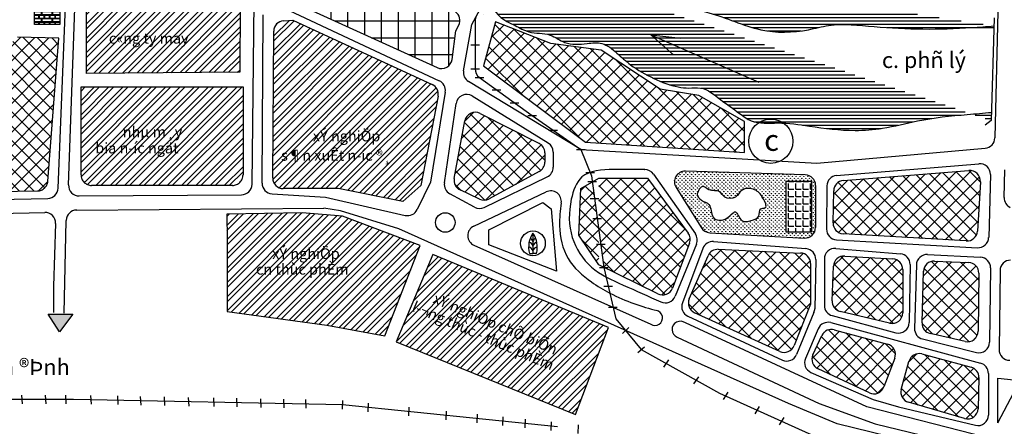
# Model space of a CAD drawing. Units: millimetres. Extents: x 530 to 877, y 470 to 720.
# Drawn here: x 577 to 670, y 554 to 592 of the extents above; entities that cross this region are included whole.
import ezdxf

# ---------------------------------------------------------------- set-up
doc = ezdxf.new("R2010")
doc.units = ezdxf.units.MM
doc.linetypes.add('DASHEDX2', pattern=[38.1, 25.4, -12.7])
for name, color, linetype in [('1', 11, 'Continuous'), ('chu 1', 70, 'Continuous'), ('co', 3, 'Continuous'), ('duong 1', 4, 'Continuous'), ('kho', 8, 'Continuous'), ('khu dat 1', 6, 'Continuous'), ('Layer1', 41, 'Continuous'), ('Layer3', 20, 'Continuous'), ('mat nuoc', 160, 'Continuous'), ('song', 5, 'Continuous'), ('thu', 108, 'Continuous')]:
    doc.layers.add(name, color=color, linetype=linetype)
doc.styles.get("Standard").update_dxf_attribs({"font": 'VnTimeH.TTF'})
doc.styles.add('xncn', font='VnAvantH.TTF', dxfattribs={"height": 1.5})
pattern_1 = [(45, (0, 0), (-0.6735192, 0.6735192), []), (45, (0, 0.47625), (-0.6735192, 0.6735192), [])]

msp = doc.modelspace()

# ---------------------------------------------------------------- hatches: boundary and pattern name
at = {"layer": 'co', "linetype": 'Continuous'}
h = msp.add_hatch(dxfattribs=at)
h.set_pattern_fill('NET', color=256, scale=0.5, style=0)
edge = h.paths.add_edge_path()
edge.add_spline(control_points=[(602.302, 617.858), (602.527, 617.169), (603.221, 615.115), (604.607, 611.505), (605.404, 607.141), (607.109, 603.314), (609.627, 600.15), (612.902, 596.657), (615.898, 594.643), (618.17, 592.998)], knot_values=[0.601465, 0.601465, 0.601465, 0.601465, 2.773669, 7.106105, 12.175622, 16.023998, 19.523998, 24.262141, 30.321757, 30.321757, 30.321757, 30.321757], degree=3, periodic=0)
edge.add_arc((601.351, 617.546), 1, 19.16247, 179.35853)
edge.add_line((600.351, 617.557), (600.108, 595.824))
edge.add_arc((601.108, 595.813), 1, 179.35853, 245.47516)
edge.add_line((600.693, 594.903), (616.434, 587.722))
edge.add_arc((616.849, 588.631), 1, 245.47516, 352.40536)
edge.add_line((617.84, 588.499), (618.2, 591.2))
edge.add_line((618.2, 591.2), (618.473, 591.731))
edge.add_arc((617.584, 592.188), 1, 332.78389, 414.0907)
at = {"layer": 'co', "linetype": 'Continuous', "ltscale": 0.1}
h = msp.add_hatch(dxfattribs=at)
h.set_pattern_fill('GRASS', color=256, scale=0.01, style=0)
h.set_pattern_definition([(90, (0, 0), (-0.179605, 0.179605), [0.047625, -0.311585]), (45, (0, 0), (-0.17960512, 0.17960512), [0.047625, -0.206375]), (135, (0, 0), (-0.17960512, -0.17960512), [0.047625, -0.206375])])
h.paths.add_polyline_path([(639.873, 577.944, 0.599845), (638.996, 576.413), (641.387, 572.602, 0.243211), (642.178, 572.135), (651.114, 571.633, 0.430748), (652.17, 572.631), (652.17, 576.603, 0.405435), (651.2, 577.603)])
edge = h.paths.add_edge_path(flags=16)
edge.add_spline(control_points=[(641.1, 576.1), (641.162, 576.278), (641.539, 576.714), (642.166, 575.964), (643.113, 576.244), (643.571, 575.291), (644.741, 575.329), (645.186, 576.424), (646.541, 576.293), (647.124, 575.614), (647.728, 574.414), (646.768, 574.492), (646.974, 573.52), (646.062, 573.296), (645.066, 573.014), (644.658, 574.587), (643.811, 573.163), (642.168, 573.319), (642.4, 574.891), (641.394, 575.09), (640.888, 575.671), (641.065, 576), (641.1, 576.1)], knot_values=[0, 0, 0, 0, 0.565685, 1.236506, 2.25631, 2.963417, 3.963417, 4.953366, 6.053366, 7.184737, 8.106691, 8.519002, 9.247013, 10.053239, 10.953239, 11.953239, 12.953239, 14.257079, 15.52199, 16.328216, 17.049326, 17.365554, 17.365554, 17.365554, 17.365554], degree=3, periodic=0)
h.paths.add_polyline_path([(649.4, 577), (651.8, 577), (651.8, 572.2), (649.4, 572.2)], flags=16)
at = {"layer": 'kho', "linetype": 'Continuous'}
h = msp.add_hatch(dxfattribs=at)
h.set_pattern_fill('STEEL', color=256, scale=0.3, style=0)
h.set_pattern_definition(pattern_1)
h.paths.add_polyline_path([(583.302, 593.86), (583.302, 587.181), (597.785, 587.293), (597.825, 593.793)])
h.paths.add_polyline_path([(585.113, 589.651), (595.385, 589.651), (595.385, 591.569), (585.113, 591.569)], flags=24)
h = msp.add_hatch(dxfattribs=at)
h.set_pattern_fill('STEEL', color=256, scale=0.3, style=0)
h.set_pattern_definition(pattern_1)
h.paths.add_polyline_path([(602.8, 592.2), (601.939, 592.152, 0.396218), (600.994, 591.16), (600.906, 577.306, 0.416069), (601.906, 576.3), (607.1, 576.3), (613.2, 575.1), (614.9, 576.6), (616.523, 585.037, 0.345005), (615.959, 586.134)])
h.paths.add_polyline_path([(604.296, 580.105), (611.907, 580.105), (611.907, 582.48), (604.296, 582.48)], flags=24)
h.paths.add_polyline_path([(601.329, 578.55), (615.389, 578.55), (615.389, 580.747), (601.329, 580.747)], flags=24)
h = msp.add_hatch(dxfattribs=at)
h.set_pattern_fill('STEEL', color=256, scale=0.3, style=0)
h.set_pattern_definition(pattern_1)
h.paths.add_polyline_path([(582.8, 585.9), (582.8, 577.6, 0.414214), (583.8, 576.6), (597.1, 576.6, 0.414214), (598.1, 577.6), (598.1, 585.9)])
h.paths.add_polyline_path([(586.339, 580.827), (593.791, 580.827), (593.791, 582.811), (586.339, 582.811)], flags=24)
h.paths.add_polyline_path([(583.685, 578.974), (595.478, 578.974), (595.478, 581.349), (583.685, 581.349)], flags=24)
h = msp.add_hatch(dxfattribs=at)
h.set_pattern_fill('STEEL', color=256, scale=0.3, style=0)
h.set_pattern_definition(pattern_1)
h.paths.add_polyline_path([(596.557, 573.888), (596.6, 571.5), (596.6, 564.7), (606.015, 563.417), (611.5, 562.4), (614.843, 570.927), (607.5, 573.7), (603.7, 574)])
h.paths.add_polyline_path([(600.464, 569.004), (608.075, 569.004), (608.075, 571.379), (600.464, 571.379)], flags=24)
h.paths.add_polyline_path([(598.887, 567.463), (610.148, 567.463), (610.148, 570.115), (598.887, 570.115)], flags=24)
h = msp.add_hatch(dxfattribs=at)
h.set_pattern_fill('STEEL', color=256, scale=0.3, style=0)
h.set_pattern_definition(pattern_1)
h.paths.add_polyline_path([(616.038, 570.08), (612.572, 561.837), (629.508, 554.968), (632.6, 563.2)])
h.paths.add_polyline_path([(615.295, 565.086), (627.867, 559.704), (628.876, 562.059), (616.303, 567.441)], flags=24)
h.paths.add_polyline_path([(613.219, 564.333), (630.485, 556.941), (631.529, 559.379), (614.262, 566.771)], flags=25)
at = {"layer": 'Layer1', "linetype": 'Continuous'}
h = msp.add_hatch(dxfattribs=at)
h.set_pattern_fill('ANGLE', color=256, scale=0.1, style=0)
h.set_pattern_definition([(0, (0, 0), (0, 0.6985), [0.508, -0.1905]), (90, (0, 0), (-0.6985, 4e-17), [0.508, -0.1905])])
h.paths.add_polyline_path([(651.8, 577), (649.4, 577), (649.4, 572.2), (651.8, 572.2)])
msp.add_hatch(color=256, dxfattribs=at).paths.add_polyline_path([(582.03, 564.46), (579.7, 564.46), (580.78, 562.77)])
at = {"layer": 'Layer3', "linetype": 'Continuous'}
h = msp.add_hatch(dxfattribs=at)
h.set_pattern_fill('ANSI37', color=256, scale=0.3, style=0)
h.paths.add_polyline_path([(630.441, 580.693), (645.467, 579.699), (645.47, 582.631), (641.16, 585.105), (637.482, 585.702), (631.919, 589.375), (627.185, 590), (621.945, 592.046), (620.811, 587.883)])
h = msp.add_hatch(dxfattribs=at)
h.set_pattern_fill('ANSI37', color=256, scale=0.3, style=0)
h.paths.add_polyline_path([(580.7, 590.5), (576.8, 590.6), (572.5, 586.5), (572.122, 577.045, 0.430322), (573.136, 576.005), (578.687, 576.087, 0.38782), (579.67, 577.01)])
h = msp.add_hatch(dxfattribs=at)
h.set_pattern_fill('ANSI37', color=256, scale=0.3, style=0)
h.paths.add_polyline_path([(620.49, 583.397, 0.500242), (619.055, 582.688), (618.042, 577.262, 0.342165), (618.602, 576.172), (620.443, 575.313, 0.238035), (621.343, 575.341), (626.078, 577.916, 0.274789), (626.6, 578.794), (626.6, 579.686, 0.282603), (626.052, 580.578)])
h = msp.add_hatch(dxfattribs=at)
h.set_pattern_fill('ANSI37', color=256, scale=0.3, style=0)
h.paths.add_polyline_path([(666.402, 571.359, 0.414214), (667.459, 572.298), (667.733, 576.954, 0.455153), (666.655, 578.009), (654.804, 577.072, 0.385741), (653.883, 576.094), (653.824, 573.061, 0.402677), (654.765, 572.043)])
h = msp.add_hatch(dxfattribs=at)
h.set_pattern_fill('ANSI37', color=256, scale=0.3, style=0)
h.paths.add_polyline_path([(632.183, 568.863), (637.278, 566.361, 0.441534), (638.654, 566.903), (640.275, 571.159, 0.255749), (640.144, 572.111), (636.3, 577.3), (631.7, 577.3), (631.078, 576.934)])
edge = h.paths.add_edge_path()
edge.add_line((630, 576.3), (631.7, 577.3))
edge.add_line((629.8, 571.9), (630, 576.3))
edge.add_line((631.7, 569.1), (629.8, 571.9))
h = msp.add_hatch(dxfattribs=at)
h.set_pattern_fill('ANSI37', color=256, scale=0.3, style=0)
h.paths.add_polyline_path([(648.806, 560.933, 0.428716), (650.149, 561.476), (651.7, 565.4), (651.7, 569.221, 0.401119), (650.745, 570.22), (642.986, 570.569, 0.31024), (642.025, 569.971), (640.244, 565.9, 0.410312), (640.747, 564.588)])
h = msp.add_hatch(dxfattribs=at)
h.set_pattern_fill('ANSI37', color=256, scale=0.3, style=0)
h.paths.add_polyline_path([(659.168, 563.594, 0.484663), (660.4, 564.567), (660.4, 568.66, 0.396325), (659.461, 569.658), (654.921, 569.937, 0.42075), (653.86, 568.978), (653.732, 565.721, 0.358124), (654.499, 564.709)])
h = msp.add_hatch(dxfattribs=at)
h.set_pattern_fill('ANSI37', color=256, scale=0.3, style=0)
h.paths.add_polyline_path([(662.225, 563.623, 0.358802), (663.003, 562.618), (666.295, 561.873, 0.477048), (667.516, 562.835), (667.587, 568.325, 0.406777), (666.626, 569.337), (663.408, 569.461, 0.416735), (662.37, 568.492)])
h = msp.add_hatch(dxfattribs=at)
h.set_pattern_fill('ANSI37', color=256, scale=0.3, style=0)
h.paths.add_polyline_path([(659.647, 560.297, 0.442892), (658.974, 561.616), (653.942, 562.98, 0.365009), (652.774, 562.437), (651.922, 560.607, 0.414214), (652.407, 559.278), (657.259, 557.019, 0.436044), (658.616, 557.572)])
h = msp.add_hatch(dxfattribs=at)
h.set_pattern_fill('ANSI37', color=256, scale=0.3, style=0)
h.paths.add_polyline_path([(666.244, 554.59, 0.491884), (667.523, 555.526), (667.594, 558.456, 0.346291), (666.853, 559.446), (662.21, 560.69, 0.412266), (660.987, 559.989), (660.262, 557.351, 0.41019), (660.947, 556.125)])
at = {"layer": 'mat nuoc', "linetype": 'Continuous'}
h = msp.add_hatch(dxfattribs=at)
h.set_pattern_fill('LINE', color=256, scale=0.1, style=0)
edge = h.paths.add_edge_path()
edge.add_spline(control_points=[(621.16, 593.463), (621.317, 593.424), (621.786, 593.281), (622.4, 592.304), (623.728, 591.793), (625.228, 590.861), (627.031, 591.086), (628.6, 589.81), (630.361, 589.961), (632.136, 590.188), (633.435, 589.082), (634.872, 587.775), (636.838, 586.662), (638.721, 585.931), (640.226, 585.755), (641.701, 585.958), (643.213, 584.622), (644.749, 583.612), (646.391, 582.329), (648.814, 582.632), (652.014, 582.122), (655.327, 581.691), (658.769, 581.946), (662.225, 582.903), (665.694, 583.233), (668.034, 583.434), (668.8, 583.5)], knot_values=[0.159944, 0.159944, 0.159944, 0.159944, 0.632456, 1.622405, 3.371691, 4.803473, 6.825848, 8.391095, 10.493475, 11.893475, 13.557806, 15.260745, 17.816132, 20.251291, 21.256278, 22.356278, 24.551728, 26.772088, 28.075929, 30.583916, 33.598879, 37.917443, 40.525124, 43.89855, 48.636693, 50.945372, 50.945372, 50.945372, 50.945372], degree=3, periodic=0)
edge.add_line((669.04, 592.44), (668.77, 582.74))
edge.add_spline(control_points=[(623.5, 597.9), (623.919, 597.767), (624.661, 597.532), (625.594, 596.613), (627.075, 596.225), (628.601, 595.258), (631.244, 595.136), (634.651, 595.511), (638.261, 593.487), (642.639, 593.035), (646.686, 590.961), (650.689, 591.016), (654.152, 591.996), (659.359, 591.335), (664.548, 591.297), (668.312, 591.603), (669.018, 591.662)], knot_values=[0, 0, 0, 0, 1.3, 2.3, 3.823155, 5.792926, 7.604003, 11.605253, 15.843177, 19.530995, 24.685604, 29.185604, 31.127253, 35.428416, 44.628959, 46.753675, 46.753675, 46.753675, 46.753675], degree=3, periodic=0)
edge.add_line((623.9, 598.6), (620.7, 592.6))
h.paths.add_polyline_path([(657.924, 587.142), (669.479, 587.142), (669.479, 590.242), (657.924, 590.242)], flags=9)
h.paths.add_polyline_path([(621.243, 592.298), (631.99, 592.298), (631.99, 595.93), (621.243, 595.93)], flags=24)
at = {"layer": 'thu', "linetype": 'Continuous'}
h = msp.add_hatch(dxfattribs=at)
h.set_pattern_fill('AR-BRELM', color=256, scale=0.005, style=0)
h.set_pattern_definition([(0, (0, 0), (0, 0.67742), [0.968375, -0.047625]), (0, (0, 0.28575), (0, 0.67742), [0.968375, -0.047625]), (0, (0.254, 0.3387), (0, 0.67742), [0.460375, -0.047625]), (0, (0.254, 0.62446), (0, 0.67742), [0.460375, -0.047625]), (90, (0, 0), (-1.016, 6e-17), [0.28575, -0.391668]), (90, (-0.0476, 0), (-1.016, 6e-17), [0.28575, -0.391668]), (90, (0.254, 0.3387), (-0.508, 3e-17), [0.28575, -0.391668]), (90, (0.2064, 0.3387), (-0.508, 3e-17), [0.28575, -0.391668])])
h.paths.add_polyline_path([(580.8, 603), (578.4, 603), (578.4, 591.8), (580.8, 591.8)])

# ---------------------------------------------------------------- linework, layer by layer
at = {"layer": '1', "linetype": 'Continuous'}
for p, q in [((669.04, 592.44), (668.77, 582.74)), ((636.61, 590.81), (646.82, 586.35)), ((636.61, 590.81), (639.44, 590.51)), ((636.61, 590.81), (638.753, 588.938)), ((668.77, 582.74), (668.187, 582.279))]:
    msp.add_line(p, q, dxfattribs=at)
at = {"layer": 'co', "linetype": 'Continuous'}
for p in [(625.482, 572.107), (625.155, 570.164), (625.81, 570.164)]:
    msp.add_line(p, (625.482, 570.164), dxfattribs=at)
msp.add_circle((625.482, 571.135), 1.168, dxfattribs=at)
for centre, radius, start, end in [((627.422, 570.781), 2.35, 145.65187, 195.21847), ((623.542, 570.781), 2.35, 344.78153, 34.34813), ((624.916, 570.689), 0.598, 18.82117, 70.05995), ((624.916, 571.131), 0.598, 18.82117, 57.87472), ((626.048, 571.131), 0.598, 122.12528, 161.17883), ((626.048, 570.689), 0.598, 109.94005, 161.17883), ((624.916, 570.229), 0.598, 18.82117, 74.83553), ((626.048, 570.229), 0.598, 105.16447, 161.17883)]:
    msp.add_arc(centre, radius, start, end, dxfattribs=at)
at = {"layer": 'duong 1', "linetype": 'Continuous'}
for p, q in [((580.64, 576.341), (582.759, 630.015)), ((619.7, 591.8), (632.98, 616.28)), ((669.493, 596.911), (669.107, 581.089)), ((581.624, 576.644), (582.236, 594.207)), ((600.693, 594.903), (616.434, 587.722)), ((598.949, 576.708), (599.142, 593.912)), ((601.44, 593.594), (616.639, 586.488)), ((599.898, 576.809), (600.017, 592.696)), ((618.2, 591.2), (618.473, 591.731)), ((618.924, 587.436), (619.7, 591.8)), ((620.016, 592.15), (620.016, 587.61)), ((617.84, 588.499), (618.2, 591.2)), ((620.43, 586.801), (625.4, 583.2)), ((630, 580), (619.392, 586.405)), ((617.202, 585.42), (615.8, 576.9)), ((619.747, 585.047), (626.926, 580.608)), ((617.121, 576.843), (618.232, 584.343)), ((627.4, 579.757), (627.4, 578.32)), ((630, 580), (652.3, 578.7)), ((630, 580), (631, 577.5)), ((652.3, 578.7), (668.196, 580.117)), ((654.162, 577.551), (667.6, 578.655)), ((631, 577.5), (632.183, 568.863)), ((636.858, 577.674), (640.823, 572.025)), ((668.682, 577.631), (668.519, 571.69)), ((669.982, 575.45), (670.033, 578.06)), ((615.8, 576.9), (614.547, 574.316)), ((620.864, 574.525), (626.836, 577.421)), ((653.244, 576.564), (653.205, 572.482)), ((582.63, 575.609), (597.956, 575.72)), ((600.838, 575.804), (605.9, 575.5)), ((619.947, 574.548), (617.63, 575.819)), ((619.894, 572.767), (626.737, 575.993)), ((563.315, 575.01), (579.663, 575.38)), ((605.9, 575.5), (613.424, 573.778)), ((563.327, 573.684), (579.372, 574.048)), ((582.39, 574.282), (605.723, 574.45)), ((607.3, 574.2), (605.723, 574.45)), ((612.8, 572.5), (607.3, 574.2)), ((580.394, 573.016), (580.2, 567.1)), ((581.2, 564.54), (581.398, 573.305)), ((649.6, 556), (612.8, 572.5)), ((619.913, 570.95), (636.6, 563.5)), ((640.929, 571.071), (638.903, 566.137)), ((642.535, 571.305), (651.267, 570.633)), ((654.149, 571.475), (667.463, 570.719)), ((641.522, 570.659), (639.591, 565.509)), ((654.082, 570.652), (660.177, 570.151)), ((662.743, 570.077), (667.747, 569.818)), ((652.19, 569.616), (652.095, 564.967)), ((653, 569.656), (653, 565.275)), ((661.095, 569.14), (661.013, 563.651)), ((661.691, 569.108), (661.515, 563.107)), ((632.183, 568.863), (633.3, 564)), ((668.695, 568.807), (668.61, 561.791)), ((669.594, 568.561), (669.508, 561.109)), ((580.2, 567.1), (580.2, 564.6)), ((652.02, 564.606), (650.382, 560.64)), ((633.3, 564), (635.7, 561.1)), ((657, 555.7), (639.873, 563.627)), ((640.107, 564.25), (649.037, 560.114)), ((653.598, 563.647), (667.761, 559.819)), ((653.741, 564.309), (659.754, 562.7)), ((652.418, 563.075), (651.214, 560.265)), ((639.09, 562.278), (652.5, 556)), ((662.272, 562.107), (667.367, 560.833)), ((635.7, 561.1), (643.1, 557)), ((651.734, 558.955), (657.6, 556.4)), ((668.5, 558.853), (668.5, 554.928)), ((643.1, 557), (656.2, 551.1)), ((582.1, 556.4), (566.1, 556.4)), ((607.5, 555.9), (582.1, 556.4)), ((657.6, 556.4), (660, 555.7)), ((627.8, 553.8), (607.5, 555.9)), ((654.2, 554.1), (649.6, 556)), ((652.5, 556), (657.8, 554.1)), ((668.3, 552.8), (657, 555.7)), ((660, 555.7), (667.267, 553.956)), ((666.17, 551.18), (654.2, 554.1)), ((657.8, 554.1), (667.9, 551.66))]:
    msp.add_line(p, q, dxfattribs=at)
for centre, radius, start, end in [((617.584, 592.188), 1, 332.78389, 54.0907), ((616.849, 588.631), 1, 245.47516, 352.40536), ((619.909, 587.261), 1, 169.9194, 238.87753), ((621.016, 587.61), 1, 180, 234.08089), ((616.215, 585.582), 1, 350.65533, 64.94238), ((619.222, 584.196), 1, 58.26648, 171.57303), ((626.4, 579.757), 1, 0, 58.26648), ((668.107, 581.114), 1, 275.0957, 358.60282), ((667.682, 577.659), 1, 358.43065, 94.69658), ((626.4, 578.32), 1, 295.86636, 0), ((636.04, 577.1), 1, 35.05943, 90), ((654.244, 576.555), 1, 94.69658, 179.45226), ((582.623, 576.609), 1, 178.00444, 270.41291), ((597.949, 576.719), 1, 270.41291, 359.35537), ((600.898, 576.802), 1, 179.56971, 266.56637), ((618.11, 576.696), 1, 171.57303, 241.2602), ((579.641, 576.38), 1, 271.29855, 357.73887), ((627.164, 575.089), 1, 351.93701, 115.24053), ((670.982, 575.43), 1, 178.88489, 244.09349), ((579.394, 573.048), 1, 358.12212, 91.29855), ((582.398, 573.282), 1, 90.41291, 178.66778), ((613.647, 574.752), 1, 257.10626, 334.13364), ((620.428, 575.425), 1, 241.2602, 295.86636), ((620.321, 571.863), 1, 115.24053, 245.94265), ((640.004, 571.451), 1, 337.67134, 35.05943), ((654.205, 572.473), 1, 179.45226, 266.75266), ((642.458, 570.308), 1, 85.60129, 159.44395), ((667.519, 571.718), 1, 266.75266, 358.43065), ((651.19, 569.636), 1, 358.83086, 85.60129), ((654, 569.656), 1, 85.30132, 180), ((660.095, 569.155), 1, 359.1449, 85.30132), ((662.691, 569.078), 1, 87.03906, 178.31532), ((667.695, 568.82), 1, 359.30131, 87.03906), ((670.594, 568.55), 1, 90, 179.34146), ((637.978, 566.517), 1, 245.78065, 337.67134), ((640.527, 565.158), 1, 159.44395, 245.14841), ((637, 564.1), 0.721, 236.30993, 78.62754), ((651.095, 564.987), 1, 337.55725, 358.83086), ((654, 565.275), 1, 180, 255.01837), ((639.4, 563), 0.786, 52.94986, 246.80141), ((653.337, 562.681), 1, 74.87599, 156.80141), ((660.013, 563.666), 1, 255.01837, 359.1449), ((662.514, 563.077), 1, 178.31532, 255.96376), ((667.61, 561.803), 1, 255.96376, 359.30131), ((670.508, 561.098), 1, 179.34146, 270), ((649.457, 561.022), 1, 245.14841, 337.55725), ((652.133, 559.872), 1, 156.80141, 246.46765), ((667.5, 558.853), 1, 0, 74.87599), ((667.5, 554.928), 1, 256.50427, 0)]:
    msp.add_arc(centre, radius, start, end, dxfattribs=at)
for points, knots in [([(636, 578.1), (635.062, 578.108), (633.129, 578.126), (629.928, 578.001), (628.833, 574.838), (628.845, 571.728), (630.824, 568.593), (634.158, 567.137), (636.385, 566.136), (637.567, 565.605)], [0, 0, 0, 0, 2.9, 5.980584, 8.306525, 11.907914, 15.236577, 18.684765, 22.591361, 22.591361, 22.591361, 22.591361]), ([(628.154, 574.948), (628.053, 574.239), (627.873, 572.464), (628.484, 569.538), (630.681, 567.643), (633.56, 565.876), (635.806, 565.13), (637.198, 564.793)], [0.96318, 0.96318, 0.96318, 0.96318, 3.114482, 6.316044, 9.427314, 11.470774, 16.476084, 16.476084, 16.476084, 16.476084])]:
    msp.add_open_spline(points, degree=3, knots=knots, dxfattribs=at)
at = {"layer": 'khu dat 1'}
for p, q in [((583.302, 587.181), (583.302, 593.86)), ((597.825, 593.793), (597.785, 587.293)), ((601.939, 592.152), (602.8, 592.2)), ((602.8, 592.2), (615.959, 586.134)), ((580.7, 590.5), (576.8, 590.6)), ((579.67, 577.01), (580.7, 590.5)), ((600.906, 577.306), (600.994, 591.16)), ((597.785, 587.293), (583.302, 587.181)), ((582.8, 585.9), (598.1, 585.9)), ((582.8, 577.6), (582.8, 585.9)), ((598.1, 585.9), (598.1, 577.6)), ((616.523, 585.037), (614.9, 576.6)), ((620.49, 583.397), (626.052, 580.578)), ((618.042, 577.262), (619.055, 582.688)), ((626.6, 579.686), (626.6, 578.794)), ((626.078, 577.916), (621.343, 575.341)), ((597.1, 576.6), (583.8, 576.6)), ((614.9, 576.6), (613.2, 575.1)), ((573.136, 576.005), (578.687, 576.087)), ((607.1, 576.3), (601.906, 576.3)), ((613.2, 575.1), (607.1, 576.3)), ((620.443, 575.313), (618.602, 576.172)), ((603.7, 574), (596.557, 573.888)), ((596.557, 573.888), (596.6, 571.5)), ((607.5, 573.7), (603.7, 574)), ((614.843, 570.927), (607.5, 573.7)), ((596.6, 571.5), (596.6, 564.7)), ((611.5, 562.4), (614.843, 570.927)), ((616.038, 570.08), (612.572, 561.837)), ((632.6, 563.2), (616.038, 570.08)), ((596.6, 564.7), (606.015, 563.417)), ((606.015, 563.417), (611.5, 562.4)), ((629.508, 554.968), (632.6, 563.2)), ((612.572, 561.837), (629.508, 554.968))]:
    msp.add_line(p, q, dxfattribs=at)
at = {"layer": 'khu dat 1', "linetype": 'Continuous'}
for p, q in [((621.945, 592.046), (620.811, 587.883)), ((627.185, 590), (621.945, 592.046)), ((631.919, 589.375), (627.185, 590)), ((637.482, 585.702), (631.919, 589.375)), ((620.811, 587.883), (630.441, 580.693)), ((641.16, 585.105), (637.482, 585.702)), ((645.47, 582.631), (641.16, 585.105)), ((645.467, 579.699), (645.47, 582.631)), ((630.441, 580.693), (645.467, 579.699)), ((636, 578.1), (636.04, 578.1)), ((651.2, 577.603), (639.873, 577.944)), ((654.804, 577.072), (666.655, 578.009)), ((630, 576.3), (631.7, 577.3)), ((631.7, 577.3), (636.3, 577.3)), ((636.3, 577.3), (640.144, 572.111)), ((652.17, 576.603), (652.17, 572.631)), ((667.733, 576.954), (667.459, 572.298)), ((629.8, 571.9), (630, 576.3)), ((638.996, 576.413), (641.387, 572.602)), ((653.824, 573.061), (653.883, 576.094)), ((621.3, 572.4), (626.4, 575)), ((626.4, 575), (627.2, 574.4)), ((627.2, 574.4), (627.7, 568.5)), ((621.3, 571), (621.3, 572.4)), ((631.7, 569.1), (629.8, 571.9)), ((642.178, 572.135), (651.114, 571.633)), ((666.402, 571.359), (654.765, 572.043)), ((627.7, 568.5), (621.3, 571)), ((640.275, 571.159), (638.654, 566.903)), ((642.986, 570.569), (650.745, 570.22)), ((637.278, 566.361), (631.7, 569.1)), ((640.244, 565.9), (642.025, 569.971)), ((651.7, 569.221), (651.7, 565.4)), ((654.921, 569.937), (659.461, 569.658)), ((663.408, 569.461), (666.626, 569.337)), ((653.732, 565.721), (653.86, 568.978)), ((660.4, 568.66), (660.4, 564.567)), ((662.225, 563.623), (662.37, 568.492)), ((667.587, 568.325), (667.516, 562.835)), ((651.7, 565.4), (650.149, 561.476)), ((579.7, 564.46), (582.03, 564.46)), ((580.78, 562.77), (579.7, 564.46)), ((582.03, 564.46), (580.78, 562.77)), ((648.806, 560.933), (640.747, 564.588)), ((659.168, 563.594), (654.499, 564.709)), ((653.942, 562.98), (658.974, 561.616)), ((666.295, 561.873), (663.003, 562.618)), ((651.922, 560.607), (652.774, 562.437)), ((659.647, 560.297), (658.616, 557.572)), ((660.262, 557.351), (660.987, 559.989)), ((662.21, 560.69), (666.853, 559.446)), ((657.259, 557.019), (652.407, 559.278)), ((667.594, 558.456), (667.523, 555.526)), ((669.4, 554.2), (669.4, 558.4)), ((669.4, 558.4), (671.5, 558.2)), ((669.4, 554.2), (671.5, 558.2)), ((666.244, 554.59), (660.947, 556.125))]:
    msp.add_line(p, q, dxfattribs=at)
for points in [[(578.4, 603), (580.8, 603), (580.8, 591.8), (578.4, 591.8)], [(649.4, 577), (651.8, 577), (651.8, 572.2), (649.4, 572.2)]]:
    msp.add_lwpolyline(points, close=True, dxfattribs=at)
msp.add_circle((617.2, 573.1), 0.922, dxfattribs=at)
at = {"layer": 'khu dat 1'}
for centre, start, end in [((601.994, 591.154), 93.17983, 179.63737), ((615.541, 585.226), 349.11447, 65.25325), ((620.038, 582.505), 63.12186, 169.42648), ((625.6, 579.686), 0, 63.12186), ((625.6, 578.794), 298.53999, 0), ((601.906, 577.3), 179.63737, 270), ((619.025, 577.078), 169.42648, 244.98311), ((620.866, 576.22), 244.98311, 298.53999)]:
    msp.add_arc(centre, 1, start, end, dxfattribs=at)
at = {"layer": 'khu dat 1', "linetype": 'DASHEDX2'}
for centre, start, end in [((583.8, 577.6), 180, 270), ((597.1, 577.6), 270, 0), ((578.672, 577.086), 270.84252, 355.63172)]:
    msp.add_arc(centre, 1, start, end, dxfattribs=at)
at = {"layer": 'khu dat 1', "linetype": 'Continuous'}
for centre, start, end in [((639.843, 576.944), 88.27734, 212.10626), ((651.17, 576.603), 0, 88.27734), ((666.734, 577.013), 356.63354, 94.52477), ((654.882, 576.075), 94.52477, 178.89946), ((654.824, 573.041), 178.89946, 266.63354), ((639.34, 571.515), 339.14554, 36.52886), ((642.234, 573.133), 212.10626, 266.78452), ((651.17, 572.631), 266.78452, 0), ((666.46, 572.357), 266.63354, 356.63354), ((642.941, 569.57), 87.42664, 156.37062), ((650.7, 569.221), 0, 87.42664), ((654.859, 568.939), 86.47855, 177.75426), ((659.4, 568.66), 360, 86.47855), ((663.369, 568.462), 87.7974, 178.29019), ((666.587, 568.338), 359.25594, 87.7974), ((637.719, 567.259), 243.85316, 339.14554), ((641.16, 565.499), 156.37062, 245.60626), ((654.731, 565.682), 177.75426, 256.56897), ((659.4, 564.567), 256.56897, 0), ((663.224, 563.593), 178.29019, 257.24247), ((653.681, 562.015), 74.82708, 155.03721), ((666.516, 562.848), 257.24247, 359.25594), ((649.219, 561.844), 245.60626, 338.42869), ((658.712, 560.65), 339.27444, 74.82708), ((661.951, 559.724), 75.00492, 164.62375), ((652.829, 560.185), 155.03721, 245.03721), ((666.594, 558.481), 358.60282, 75.00492), ((657.681, 557.926), 245.03721, 339.27444), ((661.226, 557.086), 164.62375, 253.8355), ((666.523, 555.55), 253.8355, 358.60282)]:
    msp.add_arc(centre, 1, start, end, dxfattribs=at)
at = {"layer": 'khu dat 1', "linetype": 'Continuous', "start_tangent": (0.329544, 0.94414), "end_tangent": (0.329544, 0.94414)}
msp.add_spline([(641.1, 576.1), (641.5, 576.5), (642.1, 576.2), (643.1, 576), (643.6, 575.5), (644.6, 575.5), (645.3, 576.2), (646.4, 576.2), (647.2, 575.4), (647.4, 574.5), (647, 574.4), (646.8, 573.7), (646.1, 573.3), (645.2, 573.3), (644.6, 574.1), (643.8, 573.5), (642.5, 573.6), (642.1, 574.8), (641.4, 575.2), (641, 575.8), (641.1, 576.1)], degree=3, dxfattribs=at)
at = {"layer": 'Layer1', "linetype": 'Continuous'}
for p, q in [((666.939, 591.503), (669.014, 591.503)), ((619.606, 589.88), (620.426, 589.88)), ((619.606, 587.61), (620.426, 587.61)), ((620.02, 586.801), (620.84, 586.801)), ((621.643, 585.624), (622.463, 585.624)), ((623.338, 584.397), (624.158, 584.397)), ((624.99, 583.2), (625.81, 583.2)), ((625.4, 583.2), (630, 580)), ((626.971, 581.822), (627.791, 581.822)), ((629.59, 580), (630.41, 580)), ((630.467, 577.809), (631.287, 577.809)), ((630.662, 576.973), (631.482, 576.973)), ((630.883, 575.362), (631.703, 575.362)), ((631.143, 573.468), (631.963, 573.468)), ((631.474, 571.052), (632.294, 571.052)), ((631.773, 568.863), (632.593, 568.863)), ((632.177, 567.106), (632.997, 567.106)), ((632.602, 565.102), (633.422, 565.102)), ((633.936, 562.625), (634.528, 563.192)), ((635.396, 560.825), (636.004, 561.375)), ((637.831, 559.453), (638.298, 560.127)), ((640.663, 557.886), (641.157, 558.541)), ((643.481, 556.384), (643.927, 557.072)), ((577.258, 555.991), (577.216, 556.809)), ((579.499, 555.991), (579.457, 556.809)), ((581.399, 555.991), (581.357, 556.809)), ((583.78, 555.958), (583.738, 556.777)), ((586.318, 555.908), (586.276, 556.727)), ((588.468, 555.866), (588.426, 556.685)), ((590.725, 555.821), (590.683, 556.64)), ((593.007, 555.776), (592.966, 556.595)), ((595.39, 555.729), (595.349, 556.548)), ((597.552, 555.687), (597.51, 556.506)), ((599.82, 555.642), (599.778, 556.461)), ((601.99, 555.599), (601.948, 556.418)), ((604.069, 555.558), (604.027, 556.377)), ((607.486, 555.49), (607.514, 556.31)), ((609.913, 555.239), (609.94, 556.059)), ((613.758, 554.841), (613.785, 555.661)), ((617.291, 554.476), (617.319, 555.295)), ((646.477, 555.032), (646.89, 555.74)), ((620.212, 554.174), (620.24, 554.993)), ((622.639, 553.923), (622.666, 554.742)), ((624.758, 553.703), (624.786, 554.523)), ((627.201, 553.451), (627.228, 554.27)), ((648.78, 553.997), (649.218, 554.69)), ((629.751, 553.173), (629.779, 553.993))]:
    msp.add_line(p, q, dxfattribs=at)
msp.add_circle((647.941, 580.771), 2.085, dxfattribs=at)
msp.add_arc((621.016, 592.15), 1, 153.76353, 180, dxfattribs=at)
at = {"layer": 'song', "linetype": 'Continuous'}
for points, knots in [([(623.5, 597.9), (623.919, 597.767), (624.661, 597.532), (625.594, 596.613), (627.075, 596.225), (628.601, 595.258), (631.244, 595.136), (634.651, 595.511), (638.261, 593.487), (642.639, 593.035), (646.686, 590.961), (650.689, 591.016), (654.152, 591.996), (659.359, 591.335), (664.548, 591.297), (668.312, 591.603), (669.018, 591.662)], [0, 0, 0, 0, 1.3, 2.3, 3.823155, 5.792926, 7.604003, 11.605253, 15.843177, 19.530995, 24.685604, 29.185604, 31.127253, 35.428416, 44.628959, 46.753675, 46.753675, 46.753675, 46.753675]), ([(621.16, 593.463), (621.317, 593.424), (621.786, 593.281), (622.4, 592.304), (623.728, 591.793), (625.228, 590.861), (627.031, 591.086), (628.6, 589.81), (630.361, 589.961), (632.136, 590.188), (633.435, 589.082), (634.872, 587.775), (636.838, 586.662), (638.721, 585.931), (640.226, 585.755), (641.701, 585.958), (643.213, 584.622), (644.749, 583.612), (646.391, 582.329), (648.814, 582.632), (652.014, 582.122), (655.327, 581.691), (658.769, 581.946), (662.225, 582.903), (665.694, 583.233), (668.034, 583.434), (668.8, 583.5)], [0.159944, 0.159944, 0.159944, 0.159944, 0.632456, 1.622405, 3.371691, 4.803473, 6.825848, 8.391095, 10.493475, 11.893475, 13.557806, 15.260745, 17.816132, 20.251291, 21.256278, 22.356278, 24.551728, 26.772088, 28.075929, 30.583916, 33.598879, 37.917443, 40.525124, 43.89855, 48.636693, 50.945372, 50.945372, 50.945372, 50.945372])]:
    msp.add_open_spline(points, degree=3, knots=knots, dxfattribs=at)

# ---------------------------------------------------------------- texts
at = {"layer": 'chu 1', "linetype": 'Continuous'}
for s, p in [('c. phñ lý', (658.441, 587.692)), ('®i nam ®Þnh', (570.2, 558.7))]:
    msp.add_text(s, height=1.5, dxfattribs=at).set_placement(p)
at = {"layer": 'co', "linetype": 'Continuous', "style": 'xncn'}
for s, p in [('c«ng ty may', (585.432, 589.989)), ('nhµ m¸y ', (586.736, 581.158)), ('xÝ nghiÖp ', (604.692, 580.762)), ('bia n\xadíc ngät', (584.147, 579.631)), ('s¶n xuÊt n\xadíc ®¸', (601.695, 578.934)), ('xÝ nghiÖp ', (600.86, 569.661)), ('cn thùc phÈm', (599.329, 568.184))]:
    msp.add_text(s, height=1, dxfattribs=at).set_placement(p)
for s, p in [('xÝ nghiÖp chÕ biÕn', (615.958, 565.551)), ('l\xad¬ng thùc - thùc phÈm', (613.969, 564.796))]:
    msp.add_text(s, height=1, rotation=336.82381, dxfattribs=at).set_placement(p)
at = {"layer": 'Layer1', "linetype": 'Continuous', "insert": (648.017, 580.868), "char_height": 2, "width": 3.274, "attachment_point": 5}
msp.add_mtext('{\\C1;c}', dxfattribs=at)

doc.saveas('drawing.dxf')
